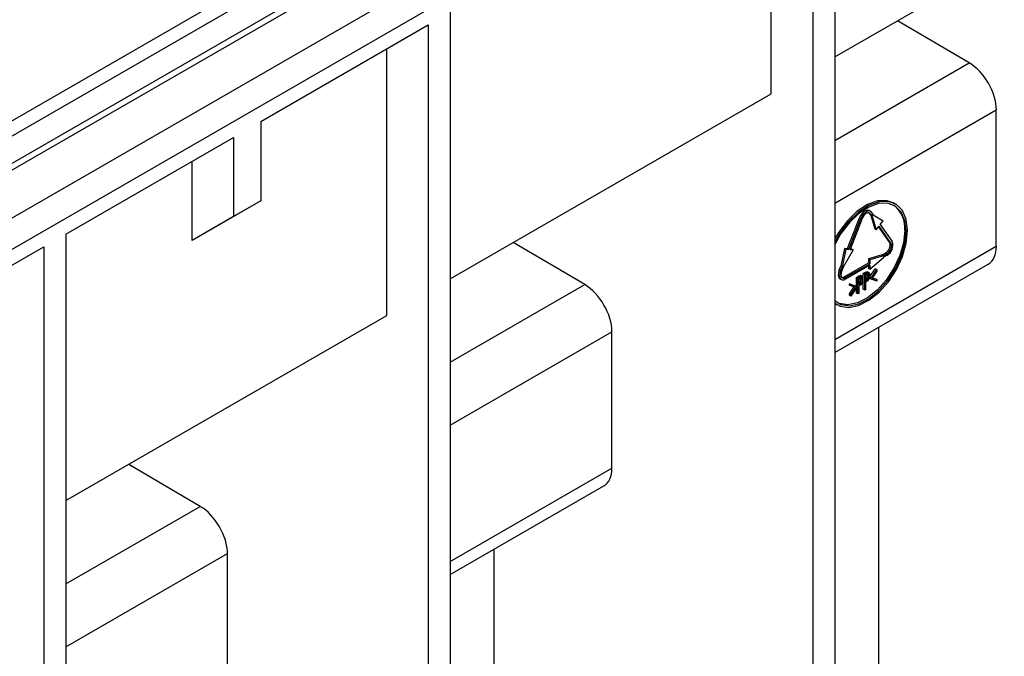
# Model space of a CAD drawing. Units: millimetres. Extents: x 70 to 4130, y 70 to 2900.
# Drawn here: x 3207 to 3308, y 2183 to 2249 of the extents above; entities that cross this region are included whole.
import ezdxf

# ---------------------------------------------------------------- set-up
doc = ezdxf.new("R2010")
doc.units = ezdxf.units.MM
doc.header["$LTSCALE"] = 10
doc.layers.add('HAURATON_PRODUCT_CONTOUR', color=7, linetype='Continuous', lineweight=25)

msp = doc.modelspace()

# ---------------------------------------------------------------- linework, layer by layer
at = {"layer": 'HAURATON_PRODUCT_CONTOUR'}
for p, q in [((3854.76, 2608.88), (3149.07, 2201.49)), ((3855.76, 2608.78), (3150.07, 2201.39)), ((3154.31, 2198.94), (3860.01, 2606.33)), ((3861.42, 2603.88), (3155.73, 2196.49)), ((3200.08, 2235.35), (3443.39, 2375.81)), ((3444.1, 2374.63), (3200.78, 2234.16)), ((3290.5, 2272.66), (3290.5, 2009.74)), ((3288.24, 2271.36), (3288.24, 2008.43)), ((3283.96, 2241.41), (3283.96, 2268.89)), ((3290.5, 2245.19), (3323.56, 2264.27)), ((3250.9, 2249.8), (3250.9, 1986.88)), ((3304.35, 2244.59), (3296.97, 2248.92)), ((3231.39, 2238.54), (3248.64, 2248.5)), ((3248.64, 2248.5), (3248.64, 1985.57)), ((3244.36, 2218.55), (3244.36, 2246.03)), ((3290.5, 2236.59), (3304.35, 2244.59)), ((3250.9, 2222.33), (3283.96, 2241.41)), ((3290.5, 2230.12), (3307.15, 2239.73)), ((3307.15, 2225.68), (3307.15, 2239.73)), ((3231.39, 2238.54), (3231.39, 2230.37)), ((3211.31, 2226.94), (3228.56, 2236.91)), ((3228.56, 2236.91), (3228.56, 2228.74)), ((3224.32, 2226.29), (3224.32, 2234.46)), ((3231.39, 2230.37), (3227.15, 2227.92)), ((3231.39, 2230.37), (3228.56, 2228.74)), ((3294.2, 2229.28), (3294.06, 2229.36)), ((3296.75, 2230.05), (3296.61, 2230.13)), ((3228.56, 2228.74), (3224.32, 2226.29)), ((3291.82, 2225.44), (3293.06, 2228.63)), ((3291.97, 2225.36), (3293.2, 2228.55)), ((3293.33, 2228.54), (3292.09, 2225.35)), ((3293.2, 2228.55), (3293.06, 2228.63)), ((3294.04, 2229.11), (3294.03, 2229.13)), ((3294.04, 2229.11), (3294.22, 2228.86)), ((3294.18, 2229.03), (3294.04, 2229.11)), ((3294.18, 2229.03), (3294.36, 2228.78)), ((3294.22, 2228.86), (3294.62, 2227.47)), ((3294.36, 2228.78), (3294.22, 2228.86)), ((3294.31, 2229.18), (3294.48, 2228.93)), ((3294.36, 2228.78), (3294.76, 2227.39)), ((3294.48, 2228.93), (3295.5, 2228.31)), ((3295.19, 2227.93), (3295.5, 2228.31)), ((3227.15, 2227.92), (3224.32, 2226.29)), ((3294.76, 2227.39), (3294.62, 2227.47)), ((3294.76, 2227.39), (3295.07, 2227.77)), ((3296.16, 2226.09), (3295.02, 2227.72)), ((3296.3, 2226.01), (3295.07, 2227.77)), ((3295.19, 2227.93), (3296.43, 2226.17)), ((3211.31, 2226.94), (3211.31, 1964.02)), ((3191.79, 2215.68), (3209.04, 2225.64)), ((3209.04, 2225.64), (3209.04, 1962.71)), ((3264.75, 2221.73), (3257.38, 2226.06)), ((3290.5, 2216.07), (3307.15, 2225.68)), ((3291.52, 2225.47), (3291.12, 2223.62)), ((3291.66, 2225.39), (3291.26, 2223.54)), ((3292.39, 2225.32), (3291.38, 2223.52)), ((3291.52, 2225.47), (3291.82, 2225.44)), ((3291.66, 2225.39), (3291.52, 2225.47)), ((3291.66, 2225.39), (3291.97, 2225.36)), ((3291.97, 2225.36), (3291.82, 2225.44)), ((3292.09, 2225.35), (3292.39, 2225.32)), ((3292.11, 2225.41), (3292.25, 2225.4)), ((3292.39, 2225.32), (3292.25, 2225.4)), ((3296.3, 2226.01), (3296.16, 2226.09)), ((3295.38, 2224.79), (3293.97, 2224.38)), ((3293.97, 2224.38), (3293.97, 2223.97)), ((3294.11, 2224.3), (3293.97, 2224.38)), ((3295.52, 2224.7), (3294.11, 2224.3)), ((3294.11, 2223.32), (3295.52, 2224.54)), ((3294.11, 2224.3), (3294.11, 2223.89)), ((3295.38, 2224.79), (3295.73, 2224.99)), ((3295.52, 2224.7), (3295.38, 2224.79)), ((3295.52, 2224.7), (3295.88, 2224.91)), ((3295.88, 2224.75), (3295.52, 2224.54)), ((3295.88, 2224.91), (3295.73, 2224.99)), ((3290.5, 2214.72), (3306.32, 2223.85)), ((3290.94, 2223.16), (3291.12, 2223.62)), ((3291.08, 2223.08), (3291.26, 2223.54)), ((3291.26, 2223.54), (3291.12, 2223.62)), ((3291.38, 2223.52), (3291.2, 2223.07)), ((3291.49, 2222.54), (3293.97, 2223.97)), ((3291.63, 2222.46), (3294.11, 2223.89)), ((3294.11, 2223.72), (3291.63, 2222.3)), ((3294.11, 2223.89), (3293.97, 2223.97)), ((3293.97, 2223.64), (3293.97, 2223.4)), ((3294.11, 2223.32), (3293.97, 2223.4)), ((3294.1, 2222.49), (3294.68, 2223.36)), ((3294.11, 2223.72), (3294.11, 2223.32)), ((3294.25, 2222.41), (3294.83, 2223.28)), ((3294.83, 2223.28), (3294.68, 2223.36)), ((3294.83, 2223.28), (3294.83, 2223.12)), ((3291.08, 2223.08), (3290.94, 2223.16)), ((3291.04, 2222.33), (3291.18, 2222.25)), ((3291.63, 2222.46), (3291.49, 2222.54)), ((3292.76, 2222.48), (3292.92, 2222.58)), ((3292.76, 2220.85), (3292.76, 2222.48)), ((3292.9, 2222.4), (3292.76, 2222.48)), ((3292.9, 2222.4), (3293.07, 2222.5)), ((3292.9, 2220.77), (3292.9, 2222.4)), ((3293.07, 2222.5), (3292.92, 2222.58)), ((3293.13, 2222.36), (3292.98, 2222.28)), ((3292.98, 2222.28), (3292.98, 2221.73)), ((3293.11, 2222.66), (3293.16, 2222.64)), ((3293.25, 2222.58), (3293.11, 2222.66)), ((3293.33, 2222.56), (3293.15, 2222.66)), ((3293.2, 2222.3), (3293.19, 2222.36)), ((3293.34, 2222.22), (3293.2, 2222.3)), ((3293.45, 2222.88), (3293.61, 2222.98)), ((3293.45, 2221.25), (3293.45, 2222.88)), ((3293.59, 2222.8), (3293.45, 2222.88)), ((3293.59, 2222.8), (3293.75, 2222.89)), ((3293.59, 2221.17), (3293.59, 2222.8)), ((3293.75, 2222.89), (3293.61, 2222.98)), ((3293.82, 2222.76), (3293.67, 2222.67)), ((3293.67, 2222.67), (3293.67, 2222.13)), ((3293.67, 2222.29), (3293.67, 2222.29)), ((3293.81, 2222.21), (3293.67, 2222.29)), ((3293.67, 2222.13), (3293.81, 2222.21)), ((3293.8, 2223.06), (3293.85, 2223.04)), ((3293.94, 2222.98), (3293.8, 2223.06)), ((3294.02, 2222.95), (3293.84, 2223.06)), ((3293.89, 2222.69), (3293.87, 2222.79)), ((3294.03, 2222.61), (3293.89, 2222.69)), ((3294.1, 2222.38), (3294.1, 2222.49)), ((3294.25, 2222.41), (3294.1, 2222.49)), ((3294.25, 2222.29), (3294.1, 2222.38)), ((3294.25, 2222.29), (3294.25, 2222.41)), ((3294.83, 2222.09), (3294.25, 2222.29)), ((3294.83, 2223.12), (3294.36, 2222.41)), ((3294.36, 2222.41), (3294.83, 2222.25)), ((3294.37, 2222.44), (3294.68, 2222.33)), ((3294.83, 2222.25), (3294.68, 2222.33)), ((3294.83, 2222.25), (3294.83, 2222.09)), ((3250.9, 2213.74), (3264.75, 2221.73)), ((3292.02, 2221.82), (3292.6, 2221.61)), ((3292.02, 2221.67), (3292.02, 2221.82)), ((3292.16, 2221.74), (3292.02, 2221.82)), ((3292.16, 2221.59), (3292.02, 2221.67)), ((3292.02, 2220.79), (3292.47, 2221.47)), ((3292.16, 2221.59), (3292.16, 2221.74)), ((3292.16, 2221.74), (3292.74, 2221.53)), ((3292.63, 2221.42), (3292.16, 2221.59)), ((3292.74, 2221.43), (3292.16, 2220.55)), ((3292.16, 2220.71), (3292.63, 2221.42)), ((3292.74, 2221.53), (3292.6, 2221.61)), ((3292.74, 2221.53), (3292.74, 2221.43)), ((3292.98, 2221.89), (3292.98, 2221.89)), ((3293.12, 2221.81), (3292.98, 2221.89)), ((3292.98, 2221.73), (3293.12, 2221.81)), ((3293.04, 2221.6), (3292.98, 2221.57)), ((3292.98, 2221.57), (3292.98, 2220.81)), ((3293.59, 2221.17), (3293.45, 2221.25)), ((3293.67, 2221.21), (3293.59, 2221.17)), ((3293.72, 2222), (3293.67, 2221.96)), ((3293.67, 2221.96), (3293.67, 2221.21)), ((3292.02, 2220.63), (3292.02, 2220.79)), ((3292.16, 2220.71), (3292.02, 2220.79)), ((3292.16, 2220.55), (3292.02, 2220.63)), ((3292.16, 2220.55), (3292.16, 2220.71)), ((3292.9, 2220.77), (3292.76, 2220.85)), ((3292.98, 2220.81), (3292.9, 2220.77)), ((3290.5, 2219.81), (3290.61, 2219.74)), ((3290.61, 2219.74), (3290.75, 2219.66)), ((3211.31, 2199.47), (3244.36, 2218.55)), ((3295.03, 2166.67), (3295.03, 2217.33)), ((3250.9, 2207.26), (3267.55, 2216.87)), ((3267.55, 2202.82), (3267.55, 2216.87)), ((3225.15, 2198.87), (3217.78, 2203.2)), ((3250.9, 2193.21), (3267.55, 2202.82)), ((3250.9, 2191.86), (3266.72, 2200.99)), ((3211.31, 2190.88), (3225.15, 2198.87)), ((3211.31, 2184.4), (3227.96, 2194.01)), ((3227.96, 2179.96), (3227.96, 2194.01)), ((3255.43, 2143.81), (3255.43, 2194.47))]:
    msp.add_line(p, q, dxfattribs=at)
at = {"layer": 'HAURATON_PRODUCT_CONTOUR', "flags": 128}
for points in [[(3296.61, 2230.13), (3295.89, 2230.38), (3294.92, 2230.35), (3293.88, 2229.98), (3292.82, 2229.29), (3291.81, 2228.32), (3290.91, 2227.15), (3290.5, 2226.47)], [(3298, 2227.3), (3297.86, 2228.44), (3297.47, 2229.36), (3296.85, 2229.99), (3296.03, 2230.3), (3295.07, 2230.27), (3294.02, 2229.9), (3292.96, 2229.21), (3291.95, 2228.24), (3291.05, 2227.07), (3290.5, 2226.12)], [(3297.86, 2227.22), (3297.73, 2228.32), (3297.35, 2229.21), (3296.74, 2229.82), (3295.95, 2230.12), (3295.02, 2230.09), (3294.01, 2229.73), (3292.99, 2229.06), (3292.01, 2228.13), (3291.14, 2226.99), (3290.5, 2225.86)], [(3294.06, 2229.36), (3293.93, 2229.4), (3293.78, 2229.38), (3293.61, 2229.31), (3293.45, 2229.19), (3293.29, 2229.03), (3293.16, 2228.84), (3293.06, 2228.63)], [(3294.31, 2229.18), (3294.2, 2229.28), (3294.07, 2229.32), (3293.92, 2229.3), (3293.75, 2229.23), (3293.59, 2229.11), (3293.44, 2228.95), (3293.3, 2228.76), (3293.2, 2228.55)], [(3294.18, 2229.03), (3294.1, 2229.1), (3294, 2229.14), (3293.88, 2229.12), (3293.75, 2229.07), (3293.63, 2228.98), (3293.51, 2228.85), (3293.4, 2228.7), (3293.33, 2228.54)], [(3290.5, 2219.83), (3291.05, 2219.52), (3291.95, 2219.38), (3292.96, 2219.58), (3294.02, 2220.12), (3295.07, 2220.95), (3296.03, 2222.03), (3296.85, 2223.28), (3297.47, 2224.64), (3297.86, 2226.01), (3298, 2227.3)], [(3297.71, 2227.3), (3297.59, 2226.05), (3297.21, 2224.73), (3296.6, 2223.42), (3295.81, 2222.2), (3294.88, 2221.16), (3293.87, 2220.36), (3292.84, 2219.84), (3291.87, 2219.64), (3291, 2219.78), (3290.78, 2219.87)], [(3290.5, 2220.09), (3291.14, 2219.69), (3292.01, 2219.56), (3292.99, 2219.76), (3294.01, 2220.28), (3295.02, 2221.08), (3295.95, 2222.12), (3296.74, 2223.34), (3297.35, 2224.65), (3297.73, 2225.97), (3297.86, 2227.22)], [(3290.94, 2223.16), (3290.88, 2222.95), (3290.86, 2222.74), (3290.88, 2222.57), (3290.94, 2222.43), (3291.04, 2222.33), (3291.04, 2222.33)], [(3291.08, 2223.08), (3291.02, 2222.87), (3291, 2222.66), (3291.02, 2222.49), (3291.08, 2222.35), (3291.18, 2222.25), (3291.31, 2222.21), (3291.47, 2222.23), (3291.63, 2222.3)], [(3291.2, 2223.07), (3291.15, 2222.9), (3291.14, 2222.74), (3291.15, 2222.61), (3291.2, 2222.5), (3291.28, 2222.42), (3291.39, 2222.39), (3291.5, 2222.4), (3291.63, 2222.46)], [(3292.92, 2222.58), (3293.03, 2222.63), (3293.11, 2222.66)], [(3293.07, 2222.5), (3293.17, 2222.55), (3293.25, 2222.58)], [(3293.34, 2222.22), (3293.33, 2222.32), (3293.28, 2222.4), (3293.21, 2222.4), (3293.13, 2222.36)], [(3293.25, 2222.58), (3293.34, 2222.54), (3293.39, 2222.45), (3293.41, 2222.26)], [(3293.61, 2222.98), (3293.72, 2223.03), (3293.8, 2223.06)], [(3293.75, 2222.89), (3293.86, 2222.95), (3293.94, 2222.98)], [(3294.03, 2222.61), (3294.01, 2222.72), (3293.97, 2222.8), (3293.9, 2222.8), (3293.82, 2222.76)], [(3293.94, 2222.98), (3294.03, 2222.94), (3294.08, 2222.85), (3294.1, 2222.66)], [(3293.25, 2221.75), (3293.13, 2221.66), (3293.04, 2221.6)], [(3293.94, 2222.15), (3293.82, 2222.05), (3293.72, 2222)]]:
    msp.add_lwpolyline(points, dxfattribs=at)
at = {"layer": 'HAURATON_PRODUCT_CONTOUR'}
for centre, radius, start, end in [((3294.91, 2227.64), 2.82, 353.1037, 53.7251), ((3295.29, 2225.8), 0.922, 298.8102, 18.7784), ((3295.3, 2225.78), 1.19, 298.8102, 18.7784), ((3295.43, 2225.72), 0.922, 298.8102, 18.7784), ((3291.27, 2222.86), 0.388, 261.9634, 304.1048), ((3292.78, 2222.26), 0.415, 298.2229, 5.0597), ((3292.93, 2222.18), 0.415, 298.2229, 5.0597), ((3292.7, 2222.21), 0.715, 320.0418, 4.0584), ((3293.47, 2222.66), 0.415, 298.2229, 5.0597), ((3293.62, 2222.58), 0.415, 298.2229, 5.0597), ((3293.39, 2222.6), 0.715, 320.0418, 4.0584)]:
    msp.add_arc(centre, radius, start, end, dxfattribs=at)
for centre, start_param, end_param in [((3304.3, 2241.35), 3.922632, 5.475975), ((3304.3, 2227.3), 3.137153, 3.922632), ((3264.7, 2218.49), 3.922632, 5.475975), ((3264.7, 2204.44), 3.137153, 3.922632), ((3225.1, 2195.63), 3.922632, 5.475975)]:
    msp.add_ellipse(centre, major_axis=(-2.03, 3.45), ratio=0.582398, start_param=start_param, end_param=end_param, dxfattribs=at)

doc.saveas('drawing.dxf')
